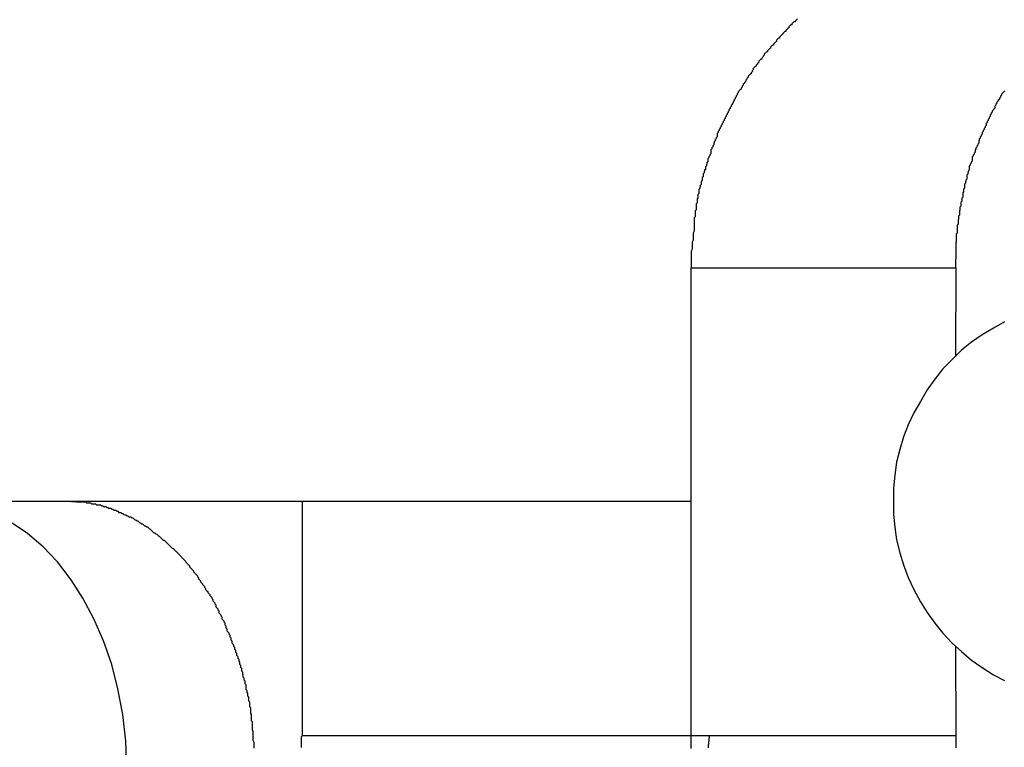
# Model space of a CAD drawing. Extents: x -42.8 to 42.8, y -24.2 to 24.2.
# Drawn here: x 6.6 to 6.9, y -12.2 to -11.9 of the extents above; entities that cross this region are included whole.
import ezdxf

# ---------------------------------------------------------------- set-up
doc = ezdxf.new("R2010")
doc.units = 0
doc.layers.get('0').update_dxf_attribs({"linetype": 'CONTINUOUS'})

msp = doc.modelspace()

# ---------------------------------------------------------------- linework, layer by layer
at = {"color": 0}
for points in [[(6.8014, -11.9339), (6.8011, -11.9342), (6.8008, -11.9345), (6.8006, -11.9348), (6.8003, -11.9348), (6.8, -11.9351), (6.7997, -11.9354), (6.7997, -11.9357), (6.7994, -11.9357), (6.7991, -11.936), (6.7988, -11.9363), (6.7988, -11.9366), (6.7985, -11.9368), (6.7982, -11.9371), (6.7979, -11.9374), (6.7979, -11.9377), (6.7979, -11.9377), (6.7976, -11.9377), (6.7973, -11.938), (6.797, -11.9383), (6.7969, -11.9386), (6.7966, -11.9388), (6.7963, -11.9391), (6.796, -11.9394), (6.796, -11.9397), (6.7957, -11.9397), (6.7954, -11.94), (6.7951, -11.9403), (6.7951, -11.9406), (6.7948, -11.9409), (6.7945, -11.9412), (6.7942, -11.9415), (6.7942, -11.9418), (6.7942, -11.9418), (6.7939, -11.9418), (6.7936, -11.9421), (6.7933, -11.9424), (6.7933, -11.9427), (6.793, -11.9429), (6.7927, -11.9432), (6.7924, -11.9435), (6.7924, -11.9438), (6.7921, -11.9439), (6.7918, -11.9442), (6.7915, -11.9445), (6.7915, -11.9448), (6.7912, -11.9451), (6.7911, -11.9454), (6.7908, -11.9457), (6.7908, -11.946), (6.7908, -11.946), (6.7905, -11.946), (6.7902, -11.9463), (6.7899, -11.9466), (6.7899, -11.9469), (6.7896, -11.9472), (6.7894, -11.9475), (6.7891, -11.9478), (6.7891, -11.9481), (6.7888, -11.9482), (6.7885, -11.9485), (6.7882, -11.9488), (6.7882, -11.9491), (6.7879, -11.9494), (6.7879, -11.9497), (6.7876, -11.95), (6.7876, -11.9503), (6.7876, -11.9503), (6.7873, -11.9504), (6.787, -11.9507), (6.7867, -11.951), (6.7867, -11.9513), (6.7864, -11.9516), (6.7863, -11.9519), (6.786, -11.9522), (6.786, -11.9525), (6.7857, -11.9528), (6.7855, -11.9531), (6.7852, -11.9534), (6.7852, -11.9537), (6.7849, -11.954), (6.7849, -11.9543), (6.7846, -11.9546), (6.7846, -11.9549), (6.7846, -11.9549), (6.7843, -11.9551), (6.784, -11.9554), (6.7837, -11.9557), (6.7837, -11.956), (6.7834, -11.9563), (6.7834, -11.9566), (6.7831, -11.9569), (6.7831, -11.9572), (6.7828, -11.9575), (6.7828, -11.9578), (6.7825, -11.9581), (6.7825, -11.9584), (6.7822, -11.9587), (6.7822, -11.959), (6.7819, -11.9593), (6.7819, -11.9596), (6.7819, -11.9596), (6.7816, -11.9598), (6.7816, -11.9601), (6.7813, -11.9604), (6.7813, -11.9607), (6.781, -11.961), (6.781, -11.9613), (6.7807, -11.9616), (6.7807, -11.9619), (6.7804, -11.9622), (6.7804, -11.9625), (6.7801, -11.9628), (6.7801, -11.9631), (6.7798, -11.9634), (6.7798, -11.9637), (6.7795, -11.964), (6.7795, -11.9643), (6.7795, -11.9643), (6.7792, -11.9646), (6.7792, -11.9649), (6.7789, -11.9652), (6.7789, -11.9655), (6.7786, -11.9658), (6.7786, -11.9661), (6.7783, -11.9664), (6.7783, -11.9667), (6.778, -11.967), (6.778, -11.9673), (6.7777, -11.9676), (6.7777, -11.9679), (6.7774, -11.9682), (6.7774, -11.9685), (6.7774, -11.9688), (6.7774, -11.9692), (6.7774, -11.9692), (6.7771, -11.9695), (6.7771, -11.9698), (6.7768, -11.9701), (6.7768, -11.9704), (6.7765, -11.9707), (6.7765, -11.971), (6.7764, -11.9713), (6.7764, -11.9716), (6.7761, -11.9719), (6.7761, -11.9722), (6.7758, -11.9725), (6.7758, -11.9728), (6.7755, -11.9731), (6.7755, -11.9734), (6.7755, -11.9737), (6.7755, -11.9743), (6.7755, -11.9743), (6.7752, -11.9746), (6.7752, -11.9749), (6.7749, -11.9752), (6.7749, -11.9755), (6.7746, -11.9758), (6.7746, -11.9761), (6.7746, -11.9764), (6.7746, -11.9767), (6.7743, -11.977), (6.7743, -11.9773), (6.7742, -11.9776), (6.7742, -11.9779), (6.7739, -11.9782), (6.7739, -11.9785), (6.7739, -11.9788), (6.7739, -11.9791), (6.7739, -11.9791), (6.7736, -11.9791), (6.7736, -11.9794), (6.7735, -11.9797), (6.7735, -11.98), (6.7732, -11.9803), (6.7732, -11.9806), (6.7732, -11.9809), (6.7732, -11.9812), (6.7729, -11.9814), (6.7729, -11.9817), (6.7729, -11.982), (6.7729, -11.9823), (6.7726, -11.9826), (6.7726, -11.9829), (6.7726, -11.9832), (6.7726, -11.9835), (6.7726, -11.9835), (6.7723, -11.9838), (6.7723, -11.9841), (6.7722, -11.9844), (6.7722, -11.9847), (6.7719, -11.985), (6.7719, -11.9853), (6.7719, -11.9856), (6.7719, -11.9862), (6.7716, -11.9865), (6.7716, -11.9868), (6.7716, -11.9871), (6.7716, -11.9875), (6.7714, -11.9878), (6.7714, -11.9881), (6.7714, -11.9884), (6.7714, -11.989), (6.7714, -11.989), (6.7711, -11.9893), (6.7711, -11.9899), (6.7711, -11.9905), (6.7711, -11.9911), (6.7708, -11.9914), (6.7708, -11.992), (6.7708, -11.9926), (6.7708, -11.9932), (6.7705, -11.9935), (6.7705, -11.9941), (6.7705, -11.9947), (6.7705, -11.9953), (6.7705, -11.9957), (6.7705, -11.9963), (6.7705, -11.9969), (6.7705, -11.9975), (6.7705, -11.9975), (6.7702, -11.9981), (6.7702, -11.9987), (6.7702, -11.9993), (6.7702, -12.0002), (6.7699, -12.0008), (6.7699, -12.0014), (6.7699, -12.002), (6.7699, -12.0029), (6.7696, -12.0035), (6.7696, -12.0041), (6.7696, -12.0047), (6.7696, -12.0056), (6.7696, -12.0062), (6.7696, -12.007), (6.7696, -12.0076), (6.7696, -12.0085)], [(6.8489, -12.0085), (6.849, -12.0033), (6.849, -12.0033), (6.849, -12.0027), (6.849, -12.0024), (6.849, -12.0021), (6.849, -12.0018), (6.849, -12.0015), (6.849, -12.0012), (6.849, -12.0009), (6.8491, -12.0006), (6.8491, -12.0001), (6.8491, -11.9998), (6.8491, -11.9995), (6.8491, -11.9992), (6.8491, -11.9989), (6.8491, -11.9986), (6.8491, -11.9983), (6.8494, -11.998), (6.8494, -11.998), (6.8494, -11.9974), (6.8494, -11.9971), (6.8494, -11.9968), (6.8494, -11.9965), (6.8494, -11.9962), (6.8494, -11.9959), (6.8494, -11.9956), (6.8497, -11.9953), (6.8497, -11.9947), (6.8497, -11.9944), (6.8497, -11.9941), (6.8498, -11.9938), (6.8498, -11.9935), (6.8498, -11.9932), (6.8498, -11.9929), (6.8501, -11.9926), (6.8501, -11.9926), (6.8501, -11.992), (6.8501, -11.9917), (6.8501, -11.9914), (6.8502, -11.9911), (6.8502, -11.9908), (6.8502, -11.9905), (6.8502, -11.9902), (6.8505, -11.9899), (6.8505, -11.9893), (6.8505, -11.989), (6.8505, -11.9887), (6.8508, -11.9884), (6.8508, -11.9881), (6.8508, -11.9878), (6.8508, -11.9875), (6.8511, -11.9872), (6.8511, -11.9872), (6.8511, -11.9866), (6.8511, -11.9863), (6.8511, -11.986), (6.8513, -11.9857), (6.8513, -11.9854), (6.8513, -11.9851), (6.8513, -11.9848), (6.8516, -11.9845), (6.8516, -11.9839), (6.8516, -11.9836), (6.8516, -11.9833), (6.8519, -11.983), (6.8519, -11.9827), (6.852, -11.9824), (6.852, -11.9821), (6.8523, -11.9818), (6.8523, -11.9818), (6.8523, -11.9812), (6.8523, -11.9809), (6.8523, -11.9806), (6.8526, -11.9803), (6.8526, -11.98), (6.8527, -11.9797), (6.8527, -11.9794), (6.853, -11.9791), (6.853, -11.9785), (6.853, -11.9782), (6.853, -11.9779), (6.8533, -11.9776), (6.8533, -11.9773), (6.8536, -11.977), (6.8536, -11.9767), (6.8539, -11.9764), (6.8539, -11.9764), (6.8539, -11.9758), (6.8539, -11.9755), (6.8539, -11.9752), (6.8542, -11.9749), (6.8542, -11.9746), (6.8545, -11.9743), (6.8545, -11.974), (6.8548, -11.9737), (6.8548, -11.9731), (6.855, -11.9728), (6.855, -11.9725), (6.8553, -11.9722), (6.8553, -11.9719), (6.8556, -11.9716), (6.8556, -11.9713), (6.8559, -11.971), (6.8559, -11.971), (6.8559, -11.9704), (6.856, -11.9701), (6.856, -11.9698), (6.8563, -11.9695), (6.8563, -11.9692), (6.8566, -11.9689), (6.8566, -11.9686), (6.8569, -11.9683), (6.8569, -11.9678), (6.8572, -11.9675), (6.8572, -11.9672), (6.8575, -11.9669), (6.8575, -11.9666), (6.8578, -11.9663), (6.8578, -11.966), (6.8581, -11.9657), (6.8581, -11.9657), (6.8581, -11.9651), (6.8584, -11.9648), (6.8584, -11.9645), (6.8587, -11.9642), (6.8587, -11.9639), (6.859, -11.9636), (6.859, -11.9633), (6.8593, -11.963), (6.8593, -11.9626), (6.8596, -11.9623), (6.8596, -11.962), (6.8599, -11.9617), (6.8599, -11.9614), (6.8602, -11.9611), (6.8604, -11.9608), (6.8607, -11.9605), (6.8607, -11.9605), (6.8607, -11.9599), (6.861, -11.9596), (6.861, -11.9593), (6.8613, -11.959), (6.8613, -11.9587), (6.8616, -11.9584), (6.8618, -11.9581), (6.8621, -11.9578), (6.8621, -11.9575), (6.8624, -11.9572), (6.8624, -11.9569), (6.8627, -11.9566), (6.8627, -11.9563), (6.863, -11.956), (6.8633, -11.9557), (6.8636, -11.9554)], [(6.7696, -12.0085), (6.7696, -12.0085)], [(6.7696, -12.1485), (6.7696, -12.0085)], [(6.7696, -12.1485), (6.7696, -12.0085)], [(6.7696, -12.1485), (6.7696, -12.0085)], [(6.7696, -12.1485), (6.7696, -12.0085)], [(6.7696, -12.1485), (6.7696, -12.0085)], [(6.7696, -12.1485), (6.7696, -12.0085)], [(6.7696, -12.1485), (6.7696, -12.0085)], [(6.7696, -12.1485), (6.7696, -12.0085)], [(6.7696, -12.1485), (6.7696, -12.0085)], [(6.7696, -12.1485), (6.7696, -12.0085)], [(6.7696, -12.1485), (6.7696, -12.0085)], [(6.7696, -12.1485), (6.7696, -12.0085)], [(6.7696, -12.1485), (6.7696, -12.0085)], [(6.7696, -12.1485), (6.7696, -12.0085)], [(6.7696, -12.1485), (6.7696, -12.0085)], [(6.7696, -12.1485), (6.7696, -12.0085)], [(6.7696, -12.1485), (6.7696, -12.0085)], [(6.7696, -12.1485), (6.7696, -12.0085)], [(6.7696, -12.1485), (6.7696, -12.0085)], [(6.7696, -12.1485), (6.7696, -12.0085)], [(6.7696, -12.1485), (6.7696, -12.0085)], [(6.7696, -12.0085), (6.7696, -12.0085)], [(6.7696, -12.0085), (6.8489, -12.0085)], [(6.7696, -12.0085), (6.8489, -12.0085)], [(6.7696, -12.0085), (6.8489, -12.0085)], [(6.7696, -12.0085), (6.8489, -12.0085)], [(6.7696, -12.0085), (6.8489, -12.0085)], [(6.7696, -12.0085), (6.8489, -12.0085)], [(6.7696, -12.0085), (6.8489, -12.0085)], [(6.7696, -12.0085), (6.8489, -12.0085)], [(6.7696, -12.0085), (6.8489, -12.0085)], [(6.7696, -12.0085), (6.8489, -12.0085)], [(6.7696, -12.0085), (6.8489, -12.0085)], [(6.7696, -12.0085), (6.8489, -12.0085)], [(6.7696, -12.0085), (6.8489, -12.0085)], [(6.7696, -12.0085), (6.8489, -12.0085)], [(6.7696, -12.0085), (6.8489, -12.0085)], [(6.7696, -12.0085), (6.8489, -12.0085)], [(6.7696, -12.0085), (6.8489, -12.0085)], [(6.7696, -12.0085), (6.8489, -12.0085)], [(6.7696, -12.0085), (6.8489, -12.0085)], [(6.7696, -12.0085), (6.8489, -12.0085)], [(6.7696, -12.0085), (6.8489, -12.0085)], [(6.8489, -12.0085), (6.8488, -12.035)], [(6.8489, -12.0085), (6.8488, -12.035)], [(6.8489, -12.0085), (6.8488, -12.035)], [(6.8489, -12.0085), (6.8488, -12.035)], [(6.8489, -12.0085), (6.8488, -12.035)], [(6.8489, -12.0085), (6.8488, -12.035)], [(6.8489, -12.0085), (6.8488, -12.035)], [(6.8489, -12.0085), (6.8488, -12.035)], [(6.8489, -12.0085), (6.8488, -12.035)], [(6.8489, -12.0085), (6.8488, -12.035)], [(6.8489, -12.0085), (6.8488, -12.035)], [(6.8489, -12.0085), (6.8488, -12.035)], [(6.8489, -12.0085), (6.8488, -12.035)], [(6.8489, -12.0085), (6.8488, -12.035)], [(6.8489, -12.0085), (6.8488, -12.035)], [(6.8489, -12.0085), (6.8488, -12.035)], [(6.8489, -12.0085), (6.8488, -12.035)], [(6.8489, -12.0085), (6.8488, -12.035)], [(6.8489, -12.0085), (6.8488, -12.035)], [(6.8489, -12.0085), (6.8488, -12.035)], [(6.8489, -12.0085), (6.8488, -12.035)], [(6.8489, -12.0085), (6.8489, -12.0085)], [(6.8489, -12.0085), (6.8489, -12.0085)], [(6.8635, -12.0246), (6.8602, -12.0265), (6.8568, -12.0285), (6.8536, -12.0307), (6.8506, -12.0331), (6.8478, -12.0359), (6.845, -12.0387), (6.8426, -12.0418), (6.8403, -12.045), (6.8383, -12.0485), (6.8383, -12.0485), (6.8363, -12.0519), (6.8346, -12.0555), (6.8332, -12.0591), (6.8321, -12.0629), (6.8311, -12.0667), (6.8306, -12.0706), (6.8302, -12.0745), (6.8302, -12.0784), (6.8302, -12.0822), (6.8306, -12.0861), (6.8311, -12.0899), (6.8321, -12.0938), (6.8332, -12.0974), (6.8346, -12.1012), (6.8363, -12.1048), (6.8383, -12.1085), (6.8383, -12.1085), (6.8403, -12.1117), (6.8426, -12.1149), (6.845, -12.1179), (6.8478, -12.1209), (6.8506, -12.1234), (6.8536, -12.126), (6.8568, -12.1282), (6.8602, -12.1304), (6.8635, -12.1321)], [(6.8488, -12.035), (6.8488, -12.035)], [(6.2256, -12.0784), (6.2256, -12.0784), (6.2595, -12.0784), (6.2934, -12.0784), (6.3273, -12.0784), (6.3615, -12.0784), (6.3954, -12.0784), (6.4294, -12.0784), (6.4633, -12.0784), (6.4975, -12.0784), (6.5314, -12.0784), (6.5653, -12.0784), (6.5992, -12.0784), (6.6334, -12.0784), (6.6673, -12.0784), (6.7015, -12.0784), (6.7354, -12.0784), (6.7696, -12.0784)], [(6.5823, -12.0784), (6.5853, -12.0786), (6.5853, -12.0786), (6.5853, -12.0786), (6.5856, -12.0786), (6.5856, -12.0786), (6.5859, -12.0786), (6.5859, -12.0786), (6.5862, -12.0786), (6.5865, -12.0786), (6.5868, -12.0786), (6.5868, -12.0786), (6.5871, -12.0786), (6.5871, -12.0786), (6.5874, -12.0786), (6.5874, -12.0786), (6.5877, -12.0786), (6.588, -12.0786), (6.5883, -12.0789), (6.5883, -12.0789), (6.5883, -12.0789), (6.5886, -12.0789), (6.5886, -12.0789), (6.5889, -12.0789), (6.5889, -12.0789), (6.5892, -12.0789), (6.5895, -12.0789), (6.5898, -12.0792), (6.5898, -12.0792), (6.5901, -12.0792), (6.5901, -12.0792), (6.5904, -12.0792), (6.5904, -12.0792), (6.5907, -12.0792), (6.591, -12.0792), (6.5913, -12.0795), (6.5913, -12.0795), (6.5913, -12.0795), (6.5916, -12.0795), (6.5916, -12.0795), (6.5919, -12.0795), (6.5919, -12.0795), (6.5922, -12.0795), (6.5925, -12.0795), (6.5928, -12.0798), (6.5928, -12.0798), (6.5931, -12.0798), (6.5932, -12.0798), (6.5935, -12.08), (6.5935, -12.08), (6.5938, -12.08), (6.5941, -12.08), (6.5944, -12.0803), (6.5944, -12.0803), (6.5944, -12.0803), (6.5947, -12.0803), (6.5947, -12.0803), (6.595, -12.0805), (6.595, -12.0805), (6.5953, -12.0805), (6.5956, -12.0805), (6.5959, -12.0808), (6.5959, -12.0808), (6.5962, -12.0808), (6.5962, -12.0808), (6.5965, -12.0811), (6.5965, -12.0811), (6.5968, -12.0811), (6.5971, -12.0811), (6.5974, -12.0814), (6.5974, -12.0814), (6.5974, -12.0814), (6.5977, -12.0814), (6.5977, -12.0814), (6.598, -12.0817), (6.598, -12.0817), (6.5983, -12.0817), (6.5986, -12.0817), (6.5989, -12.082), (6.5989, -12.082), (6.5992, -12.082), (6.5992, -12.082), (6.5995, -12.0823), (6.5995, -12.0823), (6.5998, -12.0824), (6.6001, -12.0824), (6.6004, -12.0827), (6.6004, -12.0827), (6.6004, -12.0827), (6.6007, -12.0827), (6.6007, -12.0827), (6.601, -12.083), (6.601, -12.083), (6.6013, -12.083), (6.6016, -12.083), (6.6019, -12.0833), (6.6019, -12.0833), (6.6022, -12.0833), (6.6022, -12.0833), (6.6025, -12.0836), (6.6025, -12.0836), (6.6028, -12.0839), (6.6031, -12.0839), (6.6034, -12.0842), (6.6034, -12.0842), (6.6034, -12.0842), (6.6037, -12.0842), (6.6037, -12.0842), (6.604, -12.0845), (6.604, -12.0845), (6.6043, -12.0848), (6.6045, -12.0848), (6.6048, -12.0851), (6.6048, -12.0851), (6.6051, -12.0851), (6.6051, -12.0851), (6.6054, -12.0854), (6.6054, -12.0854), (6.6057, -12.0857), (6.606, -12.0857), (6.6063, -12.086), (6.6063, -12.086), (6.6063, -12.086), (6.6066, -12.086), (6.6066, -12.086), (6.6069, -12.0863), (6.6069, -12.0863), (6.6072, -12.0866), (6.6073, -12.0866), (6.6076, -12.0869), (6.6076, -12.0869), (6.6079, -12.0872), (6.6079, -12.0872), (6.6082, -12.0875), (6.6082, -12.0875), (6.6085, -12.0878), (6.6088, -12.0878), (6.6091, -12.0881), (6.6091, -12.0881), (6.6091, -12.0881), (6.6094, -12.0882), (6.6094, -12.0882), (6.6097, -12.0885), (6.6097, -12.0885), (6.61, -12.0888), (6.6101, -12.0888), (6.6104, -12.0891), (6.6104, -12.0891), (6.6107, -12.0894), (6.6107, -12.0894), (6.611, -12.0897), (6.611, -12.0897), (6.6113, -12.09), (6.6116, -12.09), (6.6119, -12.0903), (6.6119, -12.0903), (6.6119, -12.0903), (6.6122, -12.0906), (6.6122, -12.0906), (6.6125, -12.0909), (6.6125, -12.0909), (6.6128, -12.0912), (6.6128, -12.0912), (6.6131, -12.0915), (6.6131, -12.0915), (6.6134, -12.0918), (6.6134, -12.0918), (6.6137, -12.0921), (6.6137, -12.0921), (6.614, -12.0924), (6.6143, -12.0925), (6.6146, -12.0928), (6.6146, -12.0928), (6.6146, -12.0928), (6.6149, -12.0931), (6.6149, -12.0931), (6.6152, -12.0934), (6.6152, -12.0934), (6.6155, -12.0937), (6.6155, -12.0937), (6.6158, -12.094), (6.6158, -12.094), (6.6161, -12.0943), (6.6161, -12.0943), (6.6164, -12.0946), (6.6164, -12.0946), (6.6167, -12.0949), (6.6168, -12.0951), (6.6171, -12.0954), (6.6171, -12.0954), (6.6171, -12.0954), (6.6174, -12.0957), (6.6174, -12.0957), (6.6177, -12.096), (6.6177, -12.096), (6.618, -12.0963), (6.618, -12.0965), (6.6183, -12.0968), (6.6183, -12.0968), (6.6186, -12.0971), (6.6186, -12.0971), (6.6189, -12.0974), (6.6189, -12.0974), (6.6192, -12.0977), (6.6192, -12.098), (6.6195, -12.0983), (6.6195, -12.0983), (6.6195, -12.0983), (6.6198, -12.0986), (6.6198, -12.0986), (6.6201, -12.0989), (6.6201, -12.0989), (6.6204, -12.0992), (6.6204, -12.0995), (6.6207, -12.0998), (6.6207, -12.0998), (6.621, -12.1001), (6.621, -12.1001), (6.6213, -12.1004), (6.6213, -12.1004), (6.6216, -12.1007), (6.6216, -12.101), (6.6219, -12.1013), (6.6219, -12.1013), (6.6219, -12.1013), (6.6219, -12.1016), (6.6219, -12.1016), (6.6222, -12.1019), (6.6222, -12.1019), (6.6225, -12.1022), (6.6225, -12.1025), (6.6228, -12.1028), (6.6228, -12.1028), (6.6231, -12.1031), (6.6231, -12.1033), (6.6234, -12.1036), (6.6234, -12.1036), (6.6237, -12.1039), (6.6237, -12.1042), (6.624, -12.1045), (6.624, -12.1045), (6.624, -12.1045), (6.624, -12.1048), (6.624, -12.1048), (6.6243, -12.1051), (6.6243, -12.1051), (6.6246, -12.1054), (6.6246, -12.1057), (6.6249, -12.106), (6.6249, -12.106), (6.6252, -12.1063), (6.6252, -12.1066), (6.6255, -12.1069), (6.6255, -12.1069), (6.6258, -12.1072), (6.6258, -12.1075), (6.6261, -12.1078), (6.6261, -12.1078), (6.6261, -12.1078), (6.6261, -12.1081), (6.6261, -12.1082), (6.6264, -12.1085), (6.6264, -12.1085), (6.6267, -12.1088), (6.6267, -12.1091), (6.627, -12.1094), (6.627, -12.1094), (6.627, -12.1097), (6.627, -12.11), (6.6273, -12.1103), (6.6273, -12.1103), (6.6276, -12.1106), (6.6276, -12.1109), (6.6279, -12.1112), (6.6279, -12.1112), (6.6279, -12.1112), (6.6279, -12.1115), (6.6279, -12.1118), (6.6282, -12.1121), (6.6282, -12.1121), (6.6285, -12.1124), (6.6285, -12.1127), (6.6288, -12.113), (6.6288, -12.113), (6.6288, -12.1133), (6.6288, -12.1136), (6.6291, -12.1139), (6.6291, -12.1139), (6.6294, -12.1142), (6.6294, -12.1145), (6.6297, -12.1148), (6.6297, -12.1148), (6.6297, -12.1148), (6.6297, -12.1151), (6.6297, -12.1154), (6.63, -12.1157), (6.63, -12.1157), (6.63, -12.116), (6.63, -12.1163), (6.6303, -12.1166), (6.6303, -12.1166), (6.6303, -12.1169), (6.6303, -12.1172), (6.6306, -12.1175), (6.6306, -12.1175), (6.6309, -12.1178), (6.6309, -12.1181), (6.6312, -12.1184), (6.6312, -12.1184), (6.6312, -12.1184), (6.6312, -12.1187), (6.6312, -12.119), (6.6315, -12.1193), (6.6315, -12.1193), (6.6315, -12.1196), (6.6315, -12.1199), (6.6318, -12.1202), (6.6318, -12.1202), (6.6318, -12.1205), (6.6318, -12.1208), (6.6321, -12.1211), (6.6321, -12.1212), (6.6323, -12.1215), (6.6323, -12.1218), (6.6326, -12.1221), (6.6326, -12.1221), (6.6326, -12.1221), (6.6326, -12.1224), (6.6326, -12.1227), (6.6329, -12.123), (6.6329, -12.123), (6.6329, -12.1233), (6.6329, -12.1236), (6.6332, -12.1239), (6.6332, -12.1239), (6.6332, -12.1242), (6.6332, -12.1245), (6.6335, -12.1248), (6.6335, -12.1248), (6.6336, -12.1251), (6.6336, -12.1254), (6.6339, -12.1257), (6.6339, -12.1257), (6.6339, -12.1257), (6.6339, -12.126), (6.6339, -12.1263), (6.6341, -12.1266), (6.6341, -12.1266), (6.6341, -12.1269), (6.6341, -12.1272), (6.6344, -12.1275), (6.6344, -12.1275), (6.6344, -12.1278), (6.6344, -12.1281), (6.6347, -12.1284), (6.6347, -12.1286), (6.6347, -12.1289), (6.6347, -12.1292), (6.635, -12.1295), (6.635, -12.1295), (6.635, -12.1295), (6.635, -12.1298), (6.635, -12.1301), (6.6351, -12.1304), (6.6351, -12.1304), (6.6351, -12.1307), (6.6351, -12.131), (6.6354, -12.1313), (6.6354, -12.1313), (6.6354, -12.1316), (6.6354, -12.1319), (6.6357, -12.1322), (6.6357, -12.1324), (6.6357, -12.1327), (6.6357, -12.133), (6.636, -12.1333), (6.636, -12.1333), (6.636, -12.1333), (6.636, -12.1336), (6.636, -12.1339), (6.636, -12.1342), (6.636, -12.1342), (6.636, -12.1345), (6.636, -12.1348), (6.6363, -12.1351), (6.6363, -12.1351), (6.6363, -12.1354), (6.6363, -12.1357), (6.6365, -12.136), (6.6365, -12.1361), (6.6365, -12.1364), (6.6365, -12.1367), (6.6368, -12.137), (6.6368, -12.137), (6.6368, -12.137), (6.6368, -12.1373), (6.6368, -12.1373), (6.6368, -12.1376), (6.6368, -12.1376), (6.6368, -12.1379), (6.6368, -12.1382), (6.6371, -12.1385), (6.6371, -12.1385), (6.6371, -12.1388), (6.6371, -12.139), (6.6371, -12.1393), (6.6371, -12.1393), (6.6371, -12.1396), (6.6371, -12.1399), (6.6374, -12.1402), (6.6374, -12.1402), (6.6374, -12.1402), (6.6374, -12.1405), (6.6374, -12.1408), (6.6374, -12.1411), (6.6374, -12.1414), (6.6374, -12.1417), (6.6374, -12.142), (6.6376, -12.1423), (6.6376, -12.1423), (6.6376, -12.1426), (6.6376, -12.1429), (6.6376, -12.1432), (6.6376, -12.1435), (6.6376, -12.1438), (6.6376, -12.1441), (6.6379, -12.1444), (6.6379, -12.1444), (6.6379, -12.1447), (6.6379, -12.145), (6.6379, -12.1453), (6.6379, -12.1459), (6.6379, -12.1462), (6.6379, -12.1465), (6.6379, -12.1468), (6.6381, -12.1474), (6.6381, -12.1477), (6.6381, -12.148), (6.6381, -12.1483), (6.6381, -12.1489), (6.6381, -12.1492), (6.6381, -12.1496), (6.6381, -12.1499), (6.6384, -12.1505), (6.6384, -12.1505), (6.6384, -12.1508), (6.6384, -12.1514), (6.6384, -12.1517), (6.6384, -12.1523)], [(6.653, -12.0785), (6.653, -12.0785)], [(6.653, -12.1485), (6.653, -12.0785)], [(6.653, -12.1485), (6.653, -12.0785)], [(6.653, -12.1485), (6.653, -12.0785)], [(6.653, -12.1485), (6.653, -12.0785)], [(6.653, -12.1485), (6.653, -12.0785)], [(6.653, -12.1485), (6.653, -12.0785)], [(6.653, -12.1485), (6.653, -12.0785)], [(6.653, -12.1485), (6.653, -12.0785)], [(6.653, -12.1485), (6.653, -12.0785)], [(6.653, -12.1485), (6.653, -12.0785)], [(6.653, -12.1485), (6.653, -12.0785)], [(6.653, -12.1485), (6.653, -12.0785)], [(6.653, -12.1485), (6.653, -12.0785)], [(6.653, -12.1485), (6.653, -12.0785)], [(6.653, -12.1485), (6.653, -12.0785)], [(6.653, -12.1485), (6.653, -12.0785)], [(6.653, -12.1485), (6.653, -12.0785)], [(6.653, -12.1485), (6.653, -12.0785)], [(6.653, -12.1485), (6.653, -12.0785)], [(6.653, -12.1485), (6.653, -12.0785)], [(6.653, -12.1485), (6.653, -12.0785)], [(6.6004, -12.1585), (6.6001, -12.1502), (6.5992, -12.1423), (6.5977, -12.1346), (6.5959, -12.1273), (6.5934, -12.1202), (6.5905, -12.1136), (6.5872, -12.1074), (6.5837, -12.1019), (6.5796, -12.0965), (6.5753, -12.092), (6.5706, -12.088), (6.5657, -12.0847)], [(6.8488, -12.1219), (6.8488, -12.1219)], [(6.8488, -12.1219), (6.8489, -12.1485)], [(6.8488, -12.1219), (6.8489, -12.1485)], [(6.8488, -12.1219), (6.8489, -12.1485)], [(6.8488, -12.1219), (6.8489, -12.1485)], [(6.8488, -12.1219), (6.8489, -12.1485)], [(6.8488, -12.1219), (6.8489, -12.1485)], [(6.8488, -12.1219), (6.8489, -12.1485)], [(6.8488, -12.1219), (6.8489, -12.1485)], [(6.8488, -12.1219), (6.8489, -12.1485)], [(6.8488, -12.1219), (6.8489, -12.1485)], [(6.8488, -12.1219), (6.8489, -12.1485)], [(6.8488, -12.1219), (6.8489, -12.1485)], [(6.8488, -12.1219), (6.8489, -12.1485)], [(6.8488, -12.1219), (6.8489, -12.1485)], [(6.8488, -12.1219), (6.8489, -12.1485)], [(6.8488, -12.1219), (6.8489, -12.1485)], [(6.8488, -12.1219), (6.8489, -12.1485)], [(6.8488, -12.1219), (6.8489, -12.1485)], [(6.8488, -12.1219), (6.8489, -12.1485)], [(6.8488, -12.1219), (6.8489, -12.1485)], [(6.8488, -12.1219), (6.8489, -12.1485)], [(6.6527, -12.1521), (6.6527, -12.1515), (6.6527, -12.1509), (6.6527, -12.1506), (6.6527, -12.15), (6.6527, -12.1494), (6.6527, -12.1488), (6.653, -12.1485)], [(6.653, -12.1485), (6.653, -12.1485)], [(6.653, -12.1485), (6.653, -12.1485)], [(6.653, -12.1485), (6.7696, -12.1485)], [(6.653, -12.1485), (6.7696, -12.1485)], [(6.653, -12.1485), (6.7696, -12.1485)], [(6.653, -12.1485), (6.7696, -12.1485)], [(6.653, -12.1485), (6.7696, -12.1485)], [(6.653, -12.1485), (6.7696, -12.1485)], [(6.653, -12.1485), (6.7696, -12.1485)], [(6.653, -12.1485), (6.7696, -12.1485)], [(6.653, -12.1485), (6.7696, -12.1485)], [(6.653, -12.1485), (6.7696, -12.1485)], [(6.653, -12.1485), (6.7696, -12.1485)], [(6.653, -12.1485), (6.7696, -12.1485)], [(6.653, -12.1485), (6.7696, -12.1485)], [(6.653, -12.1485), (6.7696, -12.1485)], [(6.653, -12.1485), (6.7696, -12.1485)], [(6.653, -12.1485), (6.7696, -12.1485)], [(6.653, -12.1485), (6.7696, -12.1485)], [(6.653, -12.1485), (6.7696, -12.1485)], [(6.653, -12.1485), (6.7696, -12.1485)], [(6.653, -12.1485), (6.7696, -12.1485)], [(6.653, -12.1485), (6.7696, -12.1485)], [(6.7696, -12.1524), (6.7696, -12.1518), (6.7696, -12.1512), (6.7696, -12.1503), (6.7696, -12.1497), (6.7696, -12.1491), (6.7696, -12.1485)], [(6.7696, -12.1485), (6.7696, -12.1485)], [(6.7696, -12.1485), (6.7696, -12.1485)], [(6.7696, -12.1485), (6.7696, -12.1485)], [(6.7696, -12.1485), (6.8489, -12.1485)], [(6.7696, -12.1485), (6.8489, -12.1485)], [(6.7696, -12.1485), (6.8489, -12.1485)], [(6.7696, -12.1485), (6.8489, -12.1485)], [(6.7696, -12.1485), (6.8489, -12.1485)], [(6.7696, -12.1485), (6.8489, -12.1485)], [(6.7696, -12.1485), (6.8489, -12.1485)], [(6.7696, -12.1485), (6.8489, -12.1485)], [(6.7696, -12.1485), (6.8489, -12.1485)], [(6.7696, -12.1485), (6.8489, -12.1485)], [(6.7696, -12.1485), (6.8489, -12.1485)], [(6.7696, -12.1485), (6.8489, -12.1485)], [(6.7696, -12.1485), (6.8489, -12.1485)], [(6.7696, -12.1485), (6.8489, -12.1485)], [(6.7696, -12.1485), (6.8489, -12.1485)], [(6.7696, -12.1485), (6.8489, -12.1485)], [(6.7696, -12.1485), (6.8489, -12.1485)], [(6.7696, -12.1485), (6.8489, -12.1485)], [(6.7696, -12.1485), (6.8489, -12.1485)], [(6.7696, -12.1485), (6.8489, -12.1485)], [(6.7696, -12.1485), (6.8489, -12.1485)], [(6.7748, -12.1522), (6.7748, -12.1519), (6.7748, -12.1519), (6.7748, -12.1519), (6.7748, -12.1519), (6.7748, -12.1519), (6.7748, -12.1519), (6.7748, -12.1519), (6.7748, -12.1519), (6.7748, -12.1519), (6.7748, -12.1519), (6.7748, -12.1519), (6.7748, -12.1519), (6.7748, -12.1519), (6.7748, -12.1519), (6.7748, -12.1519), (6.7748, -12.1519), (6.7748, -12.1519), (6.7748, -12.1516), (6.7748, -12.1516), (6.7748, -12.1516), (6.7748, -12.1516), (6.7748, -12.1516), (6.7748, -12.1516), (6.7748, -12.1516), (6.7748, -12.1516), (6.7748, -12.1515), (6.7748, -12.1515), (6.7748, -12.1515), (6.7748, -12.1515), (6.7748, -12.1515), (6.7748, -12.1515), (6.7748, -12.1515), (6.7748, -12.1515), (6.7748, -12.1515), (6.7748, -12.1512), (6.7748, -12.1512), (6.7748, -12.1512), (6.7748, -12.1512), (6.7748, -12.1512), (6.7748, -12.1512), (6.7748, -12.1512), (6.7748, -12.1512), (6.7748, -12.1512), (6.7748, -12.1512), (6.7748, -12.1512), (6.7748, -12.1512), (6.7748, -12.1512), (6.7748, -12.1512), (6.7748, -12.1512), (6.7749, -12.1512), (6.7749, -12.1512), (6.7749, -12.1509), (6.7749, -12.1509), (6.7749, -12.1509), (6.7749, -12.1509), (6.7749, -12.1509), (6.7749, -12.1509), (6.7749, -12.1509), (6.7749, -12.1509), (6.7749, -12.1508), (6.7749, -12.1508), (6.7749, -12.1508), (6.7749, -12.1508), (6.7749, -12.1508), (6.7749, -12.1508), (6.7749, -12.1508), (6.7749, -12.1508), (6.7749, -12.1508), (6.7749, -12.1505), (6.7749, -12.1505), (6.7749, -12.1505), (6.7749, -12.1505), (6.7749, -12.1505), (6.7749, -12.1505), (6.7749, -12.1505), (6.7749, -12.1505), (6.7749, -12.1505), (6.7749, -12.1505), (6.7749, -12.1505), (6.7749, -12.1505), (6.7749, -12.1505), (6.7749, -12.1505), (6.7749, -12.1505), (6.7749, -12.1505), (6.7749, -12.1505), (6.7749, -12.1502), (6.7749, -12.1502), (6.7749, -12.1502), (6.7749, -12.1502), (6.7749, -12.1502), (6.7749, -12.1502), (6.7749, -12.1502), (6.7749, -12.1502), (6.7749, -12.1502), (6.7749, -12.1502), (6.7749, -12.1502), (6.7749, -12.1502), (6.7749, -12.1502), (6.7749, -12.1502), (6.7749, -12.1502), (6.775, -12.1502), (6.775, -12.1502), (6.775, -12.1499), (6.775, -12.1499), (6.775, -12.1499), (6.775, -12.1499), (6.775, -12.1499), (6.775, -12.1499), (6.775, -12.1499), (6.775, -12.1499), (6.775, -12.1498), (6.775, -12.1498), (6.775, -12.1498), (6.775, -12.1498), (6.775, -12.1498), (6.775, -12.1498), (6.775, -12.1498), (6.775, -12.1498), (6.775, -12.1498), (6.775, -12.1495), (6.775, -12.1495), (6.775, -12.1495), (6.775, -12.1495), (6.775, -12.1495), (6.775, -12.1495), (6.775, -12.1495), (6.775, -12.1495), (6.775, -12.1492), (6.775, -12.1492), (6.775, -12.1492), (6.775, -12.1492), (6.775, -12.1492), (6.775, -12.1492), (6.775, -12.1492), (6.7751, -12.1492), (6.7751, -12.1492), (6.7751, -12.1489), (6.7751, -12.1489), (6.7751, -12.1489), (6.7751, -12.1489), (6.7751, -12.1488), (6.7751, -12.1488), (6.7751, -12.1488), (6.7751, -12.1488), (6.7751, -12.1485), (6.7751, -12.1485), (6.7751, -12.1485), (6.7751, -12.1485), (6.7751, -12.1485), (6.7751, -12.1485), (6.7751, -12.1485), (6.7752, -12.1485)], [(6.8489, -12.1485), (6.8489, -12.1485)], [(6.8489, -12.1485), (6.8489, -12.1516), (6.8489, -12.1516), (6.8489, -12.1516), (6.8489, -12.1519), (6.8489, -12.1519), (6.8489, -12.1522)], [(6.8489, -12.1485), (6.8489, -12.1485)]]:
    msp.add_lwpolyline(points, dxfattribs=at)

doc.saveas('drawing.dxf')
